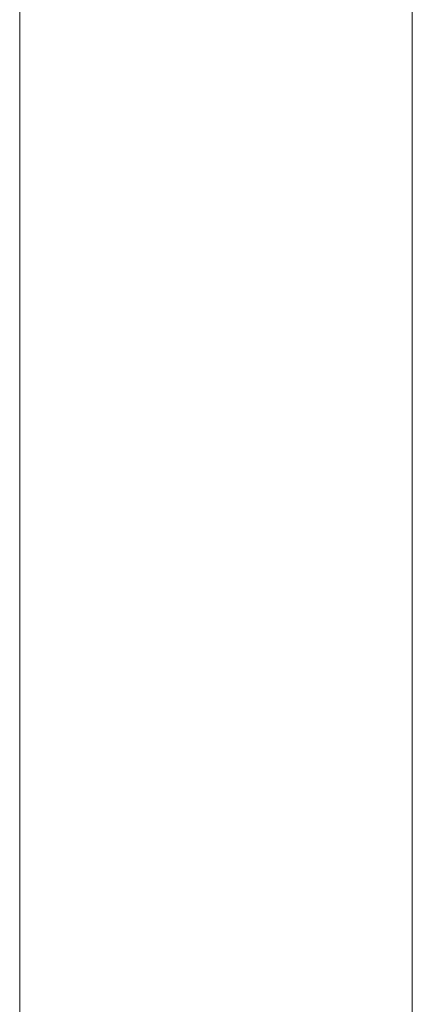
# Model space of a CAD drawing. Units: millimetres. Extents: x -5911 to 9089, y -2489 to 10000.
# Drawn here: x 885 to 915, y 1654 to 1730 of the extents above; entities that cross this region are included whole.
import ezdxf

# ---------------------------------------------------------------- set-up
doc = ezdxf.new("R2010")
doc.units = ezdxf.units.MM
doc.header["$MEASUREMENT"] = 0
doc.layers.add('Level 8', color=18, linetype='Continuous', lineweight=0)
doc.layers.add('panels - Level 25', color=7, linetype='Continuous', lineweight=0)

# ---------------------------------------------------------------- blocks, each defined once
blk = doc.blocks.new('From Smart Solid_764')
at = {"layer": 'panels - Level 25', "color": 40, "linetype": 'Continuous', "lineweight": 13}
for p, q in [((-15, 435), (-15, -435)), ((-15, 435), (-15, -435)), ((15, -435), (15, 435)), ((15, -435), (15, 435))]:
    blk.add_line(p, q, dxfattribs=at)
blk = doc.blocks.new('From Smart Solid_765')
at = {"layer": 'panels - Level 25', "color": 40, "linetype": 'Continuous', "lineweight": 13}
for p, q in [((-15, 435), (-15, -435)), ((-15, 435), (-15, -435)), ((15, -435), (15, 435)), ((15, -435), (15, 435))]:
    blk.add_line(p, q, dxfattribs=at)
blk = doc.blocks.new('panels_2')
at = {"layer": 'panels - Level 25', "color": 40, "linetype": 'Continuous', "lineweight": 13}
for name in ['From Smart Solid_764', 'From Smart Solid_765']:
    blk.add_blockref(name, (900.004, 1891.96), dxfattribs=at)

msp = doc.modelspace()

# ---------------------------------------------------------------- block references
at = {"layer": 'Level 8', "color": 7, "linetype": 'Continuous', "lineweight": 0}
msp.add_blockref('panels_2', (0, 0), dxfattribs=at)

doc.saveas('drawing.dxf')
